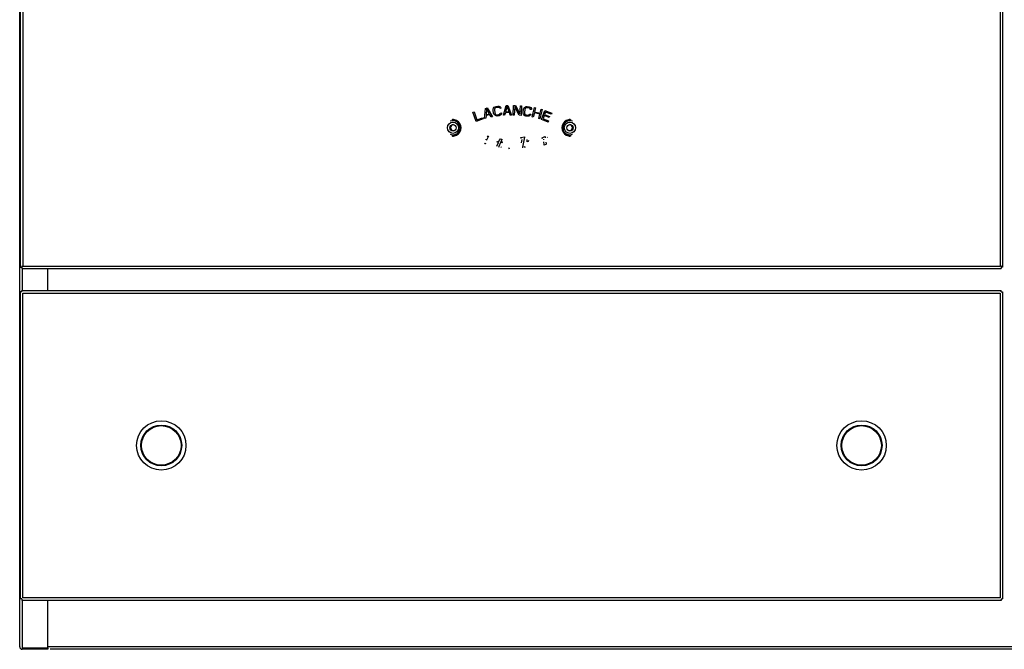
# Model space of a CAD drawing. Extents: x -86 to 1019, y -988 to 929.
# Drawn here: x -82 to 617, y 35 to 482 of the extents above; entities that cross this region are included whole.
import ezdxf

# ---------------------------------------------------------------- set-up
doc = ezdxf.new("R2010")
doc.units = 0
doc.layers.get('0').update_dxf_attribs({"linetype": 'CONTINUOUS'})
doc.layers.add('COSMETIQUES', color=7, linetype='CONTINUOUS')

msp = doc.modelspace()

# ---------------------------------------------------------------- linework, layer by layer
at = {"color": 7, "linetype": 'CONTINUOUS'}
for p, q in [((-82.1, 36.81), (-82.1, 734.25)), ((-81.6, 306.26), (-81.6, 684.26)), ((-79.8, 683.46), (-79.8, 307.06)), ((613.6, 683.46), (613.6, 307.06)), ((615.4, 684.26), (615.4, 306.26)), ((225.6, 410.77), (224.47, 410.7)), ((225.4, 411.69), (225.4, 410.97)), ((308.4, 410.97), (308.4, 411.69)), ((225.4, 399.56), (225.4, 398.84)), ((308.21, 399.75), (309.33, 399.83)), ((308.4, 398.84), (308.4, 399.56)), ((-81.6, 306.26), (-80.6, 306.26)), ((-80.9, 307.06), (-79.8, 307.06)), ((-80.6, 307.06), (-80.6, 305.26)), ((-80.6, 305.26), (614.4, 305.26)), ((-80.3, 305.26), (-80.3, 289.76)), ((-79.8, 307.06), (613.6, 307.06)), ((-62.1, 289.76), (-62.1, 305.26)), ((614.71, 307.06), (613.6, 307.06)), ((614.4, 307.06), (614.4, 305.26)), ((615.4, 306.26), (614.4, 306.26)), ((-81.6, 70.76), (-81.6, 288.76)), ((-80.6, 288.76), (-81.6, 288.76)), ((-80.6, 288.76), (-80.6, 289.76)), ((-80.6, 289.76), (614.4, 289.76)), ((-79.8, 71.56), (-79.8, 287.96)), ((-79.8, 287.96), (613.6, 287.96)), ((613.6, 287.96), (613.6, 71.56)), ((614.4, 288.76), (614.4, 289.76)), ((614.4, 288.76), (615.4, 288.76)), ((615.4, 288.76), (615.4, 70.76)), ((-80.6, 70.76), (-81.6, 70.76)), ((-80.6, 70.76), (-80.6, 69.76)), ((613.6, 71.56), (-79.8, 71.56)), ((614.4, 70.76), (615.4, 70.76)), ((614.4, 70.76), (614.4, 69.76)), ((614.4, 69.76), (-80.6, 69.76)), ((-80.3, 69.76), (-80.3, 36.01)), ((-62.1, 36.01), (-62.1, 69.76)), ((-80.3, 36.01), (-80.3, 35.01)), ((-80.3, 36.01), (-62.1, 36.01)), ((-62.1, 35.01), (-80.3, 35.01)), ((995.9, 36.81), (-62.1, 36.81)), ((-62.1, 36.01), (-62.1, 35.01)), ((994.3, 35.01), (-60.5, 35.01))]:
    msp.add_line(p, q, dxfattribs=at)
for centre, radius in [((225.4, 405.26), 4), ((225.4, 405.26), 2.25), ((308.4, 405.26), 4), ((308.4, 405.26), 2.25), ((18.4, 179.76), 17.5), ((515.4, 179.76), 17.5), ((18.4, 179.76), 14.5), ((18.4, 179.76), 14.22), ((18.4, 179.76), 14.03), ((515.4, 179.76), 14.5), ((515.4, 179.76), 14.22), ((515.4, 179.76), 14.03)]:
    msp.add_circle(centre, radius, dxfattribs=at)
for centre, radius, start, end in [((225.4, 405.26), 5.02, -112.46804, 112.46485), ((225.9, 405.26), 2.25, 93.75135, -93.75135), ((225.4, 405.26), 5.51, -99.69433, 87.96579), ((225.4, 405.26), 5.74, -94.97312, 94.97312), ((308.4, 405.26), 5.74, 85.02688, -85.02688), ((308.4, 405.26), 5.51, 80.30567, -92.03408), ((308.4, 405.26), 5.02, 67.53329, -67.53531), ((307.9, 405.26), 2.25, -86.24865, 86.24865), ((-80.3, 36.81), 1.8, 180, -90)]:
    msp.add_arc(centre, radius, start, end, dxfattribs=at)
at = {"layer": 'COSMETIQUES', "color": 7, "linetype": 'CONTINUOUS'}
for p, q in [((248.52, 419.07), (249.64, 419.33)), ((249.64, 419.33), (253.4, 413.16)), ((254.22, 419.19), (254.72, 419.84)), ((254.72, 419.84), (255.25, 420.2)), ((255.5, 419.35), (255.11, 419.01)), ((255.25, 420.2), (255.94, 420.43)), ((256.05, 419.57), (255.5, 419.35)), ((255.94, 420.43), (257.21, 420.59)), ((257.32, 419.73), (256.05, 419.57)), ((257.21, 420.59), (257.94, 420.54)), ((257.91, 419.65), (257.32, 419.73)), ((258.37, 419.42), (257.91, 419.65)), ((257.94, 420.54), (258.54, 420.32)), ((258.56, 419), (258.37, 419.42)), ((258.54, 420.32), (259.18, 419.81)), ((259.18, 419.81), (259.41, 419.11)), ((261.19, 414.14), (263.23, 421.07)), ((263.82, 420.5), (262.68, 416.52)), ((263.23, 421.07), (264.37, 421.11)), ((265.25, 416.62), (263.82, 420.5)), ((264.37, 421.11), (266.9, 414.34)), ((268.05, 414.33), (268.39, 421.18)), ((268.39, 421.18), (269.68, 421.11)), ((269.2, 420.26), (268.9, 414.29)), ((272.47, 414.11), (269.2, 420.26)), ((269.68, 421.11), (272.95, 415.11)), ((272.95, 415.11), (273.24, 420.93)), ((273.24, 420.93), (274.1, 420.89)), ((274.1, 420.89), (273.75, 414.04)), ((275.77, 419.11), (276.13, 419.65)), ((276.13, 419.65), (276.78, 420.15)), ((276.78, 420.15), (277.39, 420.36)), ((277.4, 419.47), (276.94, 419.24)), ((277.39, 420.36), (278.11, 420.4)), ((277.99, 419.53), (277.4, 419.47)), ((279.26, 419.35), (277.99, 419.53)), ((278.11, 420.4), (279.39, 420.22)), ((279.81, 419.13), (279.26, 419.35)), ((279.39, 420.22), (280.07, 419.97)), ((280.07, 419.97), (280.6, 419.61)), ((280.6, 419.61), (281.08, 418.95)), ((281.53, 412.95), (283.19, 419.6)), ((283.19, 419.6), (284.02, 419.39)), ((284.02, 419.39), (283.35, 416.7)), ((239.56, 416.25), (240.36, 416.54)), ((241.89, 409.81), (239.56, 416.25)), ((240.36, 416.54), (242.4, 410.92)), ((242.4, 410.92), (246.43, 412.38)), ((246.43, 412.38), (246.73, 411.56)), ((247.83, 411.88), (248.52, 419.07)), ((248.83, 413.91), (248.66, 412.07)), ((251.61, 414.55), (248.83, 413.91)), ((249.21, 418.63), (248.84, 414.51)), ((248.84, 414.51), (251.34, 415.08)), ((251.34, 415.08), (249.21, 418.63)), ((252.56, 412.97), (251.61, 414.55)), ((253.4, 413.16), (252.56, 412.97)), ((253.96, 417.83), (254.01, 418.57)), ((254.23, 415.66), (253.96, 417.83)), ((254.01, 418.57), (254.22, 419.19)), ((254.47, 414.96), (254.23, 415.66)), ((254.82, 414.41), (254.47, 414.96)), ((254.88, 418.54), (254.81, 417.94)), ((254.81, 417.94), (255.08, 415.77)), ((255.46, 413.91), (254.82, 414.41)), ((255.11, 419.01), (254.88, 418.54)), ((255.08, 415.77), (255.3, 415.21)), ((255.3, 415.21), (255.64, 414.81)), ((256.07, 413.69), (255.46, 413.91)), ((255.64, 414.81), (256.1, 414.57)), ((256.79, 413.63), (256.07, 413.69)), ((256.1, 414.57), (256.68, 414.5)), ((256.68, 414.5), (257.96, 414.66)), ((258.07, 413.79), (256.79, 413.63)), ((257.96, 414.66), (258.51, 414.88)), ((258.76, 414.03), (258.07, 413.79)), ((258.51, 414.88), (258.9, 415.22)), ((259.41, 419.11), (258.56, 419)), ((259.29, 414.39), (258.76, 414.03)), ((258.9, 415.22), (258.98, 415.67)), ((258.98, 415.67), (259.83, 415.78)), ((259.78, 415.04), (259.29, 414.39)), ((259.83, 415.78), (259.78, 415.04)), ((262.05, 414.17), (261.19, 414.14)), ((262.56, 415.94), (262.05, 414.17)), ((265.41, 416.04), (262.56, 415.94)), ((262.68, 416.52), (265.25, 416.62)), ((266.04, 414.31), (265.41, 416.04)), ((266.9, 414.34), (266.04, 414.31)), ((268.9, 414.29), (268.05, 414.33)), ((273.75, 414.04), (272.47, 414.11)), ((275.22, 416.25), (275.52, 418.41)), ((275.25, 415.5), (275.22, 416.25)), ((275.46, 414.89), (275.25, 415.5)), ((275.94, 414.23), (275.46, 414.89)), ((275.52, 418.41), (275.77, 419.11)), ((276.46, 413.86), (275.94, 414.23)), ((276.37, 418.29), (276.06, 416.13)), ((276.06, 416.13), (276.12, 415.53)), ((276.12, 415.53), (276.34, 415.05)), ((276.34, 415.05), (276.73, 414.71)), ((276.6, 418.85), (276.37, 418.29)), ((277.15, 413.61), (276.46, 413.86)), ((276.94, 419.24), (276.6, 418.85)), ((276.73, 414.71), (277.27, 414.48)), ((278.42, 413.43), (277.15, 413.61)), ((277.27, 414.48), (278.54, 414.3)), ((279.15, 413.48), (278.42, 413.43)), ((278.54, 414.3), (279.13, 414.36)), ((279.13, 414.36), (279.6, 414.59)), ((279.76, 413.69), (279.15, 413.48)), ((279.6, 414.59), (279.8, 415.01)), ((280.4, 414.18), (279.76, 413.69)), ((279.8, 415.01), (280.65, 414.88)), ((280.19, 418.78), (279.81, 419.13)), ((280.27, 418.33), (280.19, 418.78)), ((281.12, 418.21), (280.27, 418.33)), ((280.65, 414.88), (280.4, 414.18)), ((281.08, 418.95), (281.12, 418.21)), ((282.36, 412.74), (281.53, 412.95)), ((283.14, 415.85), (282.36, 412.74)), ((287.02, 414.89), (283.14, 415.85)), ((283.35, 416.7), (287.23, 415.74)), ((286.24, 411.77), (287.02, 414.89)), ((288.73, 418.22), (287.07, 411.57)), ((287.23, 415.74), (287.9, 418.42)), ((287.9, 418.42), (288.73, 418.22)), ((288.17, 411.22), (290.67, 417.6)), ((290.14, 413.9), (289.29, 411.72)), ((293.59, 412.54), (290.14, 413.9)), ((291.15, 416.47), (290.46, 414.71)), ((290.46, 414.71), (293.91, 413.35)), ((290.67, 417.6), (295.46, 415.72)), ((295.14, 414.91), (291.15, 416.47)), ((293.91, 413.35), (293.59, 412.54)), ((295.46, 415.72), (295.14, 414.91)), ((246.73, 411.56), (241.89, 409.81)), ((248.66, 412.07), (247.83, 411.88)), ((287.07, 411.57), (286.24, 411.77)), ((292.95, 409.34), (288.17, 411.22)), ((289.29, 411.72), (293.27, 410.16)), ((293.27, 410.16), (292.95, 409.34)), ((250.62, 399.21), (249.27, 396.51)), ((249.54, 398.82), (250.09, 399.35)), ((250.09, 399.35), (250.22, 399.45)), ((250.42, 399.4), (250.54, 399.36)), ((250.54, 399.36), (250.64, 399.32)), ((250.64, 399.32), (250.62, 399.21)), ((273.49, 398.25), (273.55, 398.37)), ((273.55, 398.37), (273.62, 398.4)), ((273.62, 398.4), (276.05, 398.73)), ((276.14, 398.54), (274.77, 391.62)), ((276.05, 398.73), (276.15, 398.71)), ((276.15, 398.71), (276.14, 398.54)), ((288.73, 398.16), (290.54, 399)), ((290.54, 399), (290.66, 399.01)), ((290.66, 399.01), (290.7, 398.92)), ((290.7, 398.92), (290.89, 398.12)), ((292.38, 398.32), (292.29, 398.59)), ((247.71, 393.88), (248.14, 394.3)), ((248.14, 394.3), (248.22, 394.24)), ((248.22, 394.24), (248.45, 394.01)), ((248.38, 393.9), (248.32, 393.83)), ((248.45, 394.01), (248.38, 393.9)), ((248.84, 396.62), (248.94, 397.11)), ((249.08, 396.4), (248.95, 396.44)), ((249.18, 396.38), (249.08, 396.4)), ((249.27, 396.51), (249.18, 396.38)), ((256.63, 392.32), (257.76, 394.92)), ((256.72, 395.06), (256.74, 395.14)), ((256.81, 395.02), (256.72, 395.06)), ((256.74, 395.14), (256.84, 395.42)), ((257.76, 394.92), (256.81, 395.02)), ((257.01, 395.54), (257.97, 395.43)), ((257.94, 391.96), (257.69, 391.34)), ((259.14, 394.77), (257.94, 391.96)), ((257.97, 395.43), (258.74, 397.19)), ((258.74, 397.19), (258.79, 397.31)), ((258.79, 397.31), (258.89, 397.32)), ((258.89, 397.32), (260.04, 397.2)), ((260.18, 394.66), (259.14, 394.77)), ((259.57, 391.49), (259.27, 391.17)), ((260.09, 397.03), (259.35, 395.29)), ((259.35, 395.29), (260.39, 395.18)), ((259.4, 391.79), (259.47, 391.75)), ((259.47, 391.75), (259.62, 391.58)), ((259.62, 391.58), (259.57, 391.49)), ((260.04, 397.2), (260.12, 397.16)), ((260.12, 397.16), (260.09, 397.03)), ((260.31, 394.66), (260.18, 394.66)), ((260.36, 394.75), (260.31, 394.66)), ((260.47, 395.06), (260.36, 394.75)), ((260.39, 395.18), (260.47, 395.06)), ((273.45, 398.05), (273.49, 398.25)), ((273.46, 397.95), (273.45, 398.05)), ((273.58, 397.92), (273.46, 397.95)), ((274.09, 397.96), (273.58, 397.92)), ((273.91, 394.62), (274.4, 396.91)), ((274.77, 391.62), (274.67, 391.06)), ((275.97, 391.57), (276.09, 391.76)), ((276.09, 391.76), (276.18, 391.87)), ((276.38, 391.49), (276.13, 391.11)), ((276.18, 391.87), (276.32, 391.82)), ((276.32, 391.82), (276.4, 391.76)), ((276.46, 391.68), (276.38, 391.49)), ((276.4, 391.76), (276.46, 391.68)), ((278.15, 395.34), (278.02, 396.94)), ((278.68, 395.43), (278.15, 395.34)), ((278.97, 396.32), (278.68, 395.43)), ((288.66, 398.12), (288.73, 398.16)), ((288.66, 397.76), (288.66, 398.12)), ((288.69, 397.65), (288.66, 397.76)), ((288.78, 397.66), (288.69, 397.65)), ((288.97, 397.73), (288.78, 397.66)), ((289.82, 396.67), (289.76, 397.21)), ((290.09, 393.33), (289.95, 395.35)), ((290.1, 393.18), (290.09, 393.33)), ((290.13, 393.04), (290.1, 393.18)), ((290.21, 393.04), (290.13, 393.04)), ((291.32, 393.46), (290.21, 393.04)), ((291.29, 395.14), (291.41, 393.93)), ((291.44, 393.55), (291.32, 393.46)), ((291.41, 393.93), (291.44, 393.7)), ((291.44, 393.7), (291.44, 393.55)), ((265.18, 390.56), (264.85, 390.26)), ((264.93, 390.88), (265.07, 390.94)), ((265.07, 390.94), (265.14, 390.9)), ((265.14, 390.9), (265.28, 390.69)), ((265.28, 390.69), (265.18, 390.56))]:
    msp.add_line(p, q, dxfattribs=at)

doc.saveas('drawing.dxf')
